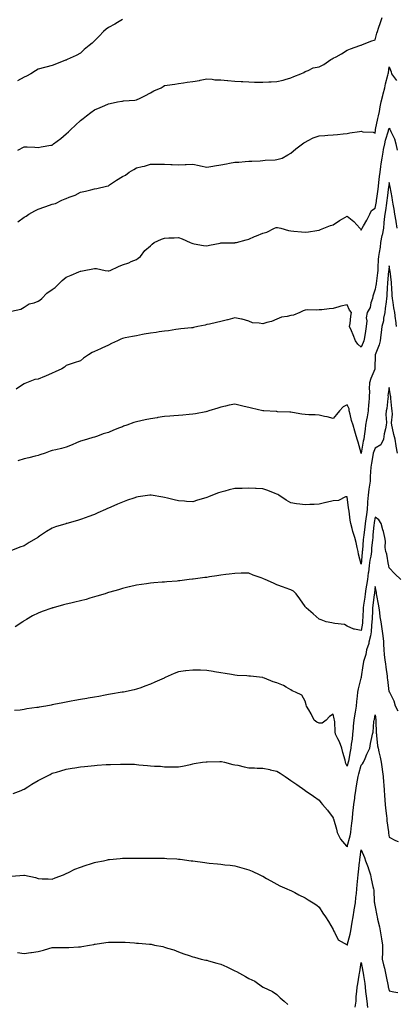
# Model space of a CAD drawing. Units: inches. Extents: x 878723 to 881363, y 7297898 to 7300538.
# Drawn here: x 879165 to 879433, y 7298460 to 7299160 of the extents above; entities that cross this region are included whole.
import ezdxf

# ---------------------------------------------------------------- set-up
doc = ezdxf.new("R2010")
doc.units = ezdxf.units.IN
doc.header["$MEASUREMENT"] = 0
doc.layers.add('Contour_87877297', color=7, linetype='Continuous', true_color=0xd0d595)

msp = doc.modelspace()

# ---------------------------------------------------------------- linework, layer by layer
at = {"layer": 'Contour_87877297'}
for points in [[(879238.05, 7299160.56, 3354), (879234.59, 7299158.46, 3354), (879232.71, 7299157.26, 3354), (879228.05, 7299154.83, 3354), (879226.41, 7299153.56, 3354), (879224.59, 7299151.92, 3354), (879221.35, 7299148.62, 3354), (879218.05, 7299145.29, 3354), (879216.37, 7299143.61, 3354), (879214.25, 7299141.92, 3354), (879210.86, 7299139.12, 3354), (879208.05, 7299136.53, 3354), (879205.11, 7299134.86, 3354), (879198.78, 7299131.92, 3354), (879198.24, 7299131.72, 3354), (879198.05, 7299131.65, 3354), (879197.6, 7299131.47, 3354), (879190.99, 7299128.98, 3354), (879188.05, 7299127.78, 3354), (879183.37, 7299126.6, 3354), (879182.44, 7299126.31, 3354), (879178.05, 7299125.1, 3354), (879176.08, 7299123.88, 3354), (879172.81, 7299121.92, 3354), (879169.7, 7299120.27, 3354), (879168.05, 7299119.5, 3354), (879163.21, 7299116.75, 3354)], [(879163.57, 7299067.44, 3353), (879168.05, 7299069.9, 3353), (879170.15, 7299069.82, 3353), (879175.67, 7299069.54, 3353), (879178.05, 7299069.46, 3353), (879180.19, 7299069.78, 3353), (879187.14, 7299071.01, 3353), (879188.05, 7299071.15, 3353), (879188.49, 7299071.48, 3353), (879189.04, 7299071.92, 3353), (879194.07, 7299075.89, 3353), (879198.05, 7299079.05, 3353), (879199.52, 7299080.45, 3353), (879201.08, 7299081.92, 3353), (879204.59, 7299085.38, 3353), (879208.05, 7299088.52, 3353), (879210.04, 7299089.93, 3353), (879212.52, 7299091.92, 3353), (879215.55, 7299094.42, 3353), (879218.05, 7299096.26, 3353), (879222.09, 7299097.89, 3353), (879225.42, 7299099.28, 3353), (879228.05, 7299100.37, 3353), (879229.22, 7299100.75, 3353), (879234.53, 7299101.92, 3353), (879237.51, 7299102.47, 3353), (879238.05, 7299102.48, 3353), (879238.69, 7299102.56, 3353), (879246.94, 7299103.02, 3353), (879248.05, 7299103.21, 3353), (879250.64, 7299104.51, 3353), (879253.88, 7299106.09, 3353), (879258.05, 7299108.33, 3353), (879260.28, 7299109.68, 3353), (879265.53, 7299111.92, 3353), (879267.06, 7299112.91, 3353), (879268.05, 7299113.5, 3353), (879269.84, 7299113.71, 3353), (879275.39, 7299114.58, 3353), (879278.05, 7299114.85, 3353), (879281.47, 7299115.35, 3353), (879284.16, 7299115.81, 3353), (879288.05, 7299116.33, 3353), (879292.8, 7299117.17, 3353), (879293.49, 7299117.36, 3353), (879298.05, 7299118.29, 3353), (879301.91, 7299118.06, 3353), (879303.78, 7299117.64, 3353), (879308.05, 7299117.49, 3353), (879312.93, 7299117.04, 3353), (879313.15, 7299117.02, 3353), (879318.05, 7299116.56, 3353), (879322.49, 7299116.36, 3353), (879323.71, 7299116.27, 3353), (879328.05, 7299116.04, 3353), (879332.12, 7299115.98, 3353), (879334.03, 7299115.93, 3353), (879338.05, 7299115.88, 3353), (879342.2, 7299116.07, 3353), (879343.96, 7299116.01, 3353), (879348.05, 7299116.26, 3353), (879352.55, 7299117.42, 3353), (879354.02, 7299117.89, 3353), (879358.05, 7299119.04, 3353), (879360.05, 7299119.92, 3353), (879365.13, 7299121.92, 3353), (879367.11, 7299122.86, 3353), (879368.05, 7299123.47, 3353), (879370.41, 7299124.27, 3353), (879373.86, 7299126.11, 3353), (879378.05, 7299126.88, 3353), (879381.57, 7299128.39, 3353), (879386.44, 7299131.92, 3353), (879387.37, 7299132.59, 3353), (879388.05, 7299132.86, 3353), (879390.13, 7299134.01, 3353), (879394.02, 7299135.95, 3353), (879398.05, 7299138.77, 3353), (879400.35, 7299139.62, 3353), (879407.07, 7299141.92, 3353), (879407.81, 7299142.16, 3353), (879408.05, 7299142.27, 3353), (879408.62, 7299142.49, 3353), (879415.02, 7299144.96, 3353), (879418.05, 7299146.07, 3353), (879419.22, 7299150.76, 3353), (879419.65, 7299151.92, 3353), (879420.47, 7299154.34, 3353), (879421.71, 7299158.26, 3353), (879423.01, 7299161.92, 3353)], [(879163.54, 7299016.42, 3352), (879168.05, 7299019.81, 3352), (879169.4, 7299020.57, 3352), (879171.34, 7299021.92, 3352), (879175.67, 7299024.29, 3352), (879178.05, 7299025.45, 3352), (879182.88, 7299027.1, 3352), (879183.45, 7299027.32, 3352), (879188.05, 7299029.02, 3352), (879190.33, 7299029.64, 3352), (879194.79, 7299031.92, 3352), (879197.2, 7299032.77, 3352), (879198.05, 7299033.15, 3352), (879200.2, 7299034.07, 3352), (879204.45, 7299035.52, 3352), (879208.05, 7299037.57, 3352), (879211.63, 7299038.35, 3352), (879215.5, 7299039.37, 3352), (879218.05, 7299039.98, 3352), (879219.71, 7299040.26, 3352), (879226.8, 7299041.92, 3352), (879227.83, 7299042.14, 3352), (879228.05, 7299042.18, 3352), (879228.86, 7299042.72, 3352), (879233.85, 7299046.12, 3352), (879238.05, 7299048.74, 3352), (879240.15, 7299049.82, 3352), (879242.72, 7299051.92, 3352), (879246.17, 7299053.8, 3352), (879248.05, 7299054.94, 3352), (879252.03, 7299055.9, 3352), (879253.86, 7299056.11, 3352), (879258.05, 7299057.53, 3352), (879262.48, 7299057.49, 3352), (879263.64, 7299057.51, 3352), (879268.05, 7299057.46, 3352), (879272.61, 7299057.36, 3352), (879273.34, 7299057.21, 3352), (879278.05, 7299057.14, 3352), (879282.73, 7299057.24, 3352), (879283.44, 7299057.31, 3352), (879288.05, 7299057.43, 3352), (879292.63, 7299056.5, 3352), (879293.63, 7299056.34, 3352), (879298.05, 7299055.5, 3352), (879302.35, 7299056.22, 3352), (879303.5, 7299056.47, 3352), (879308.05, 7299057.13, 3352), (879312.17, 7299057.8, 3352), (879314.37, 7299058.25, 3352), (879318.05, 7299058.87, 3352), (879320.9, 7299059.07, 3352), (879325.55, 7299059.43, 3352), (879328.05, 7299059.61, 3352), (879330.25, 7299059.72, 3352), (879336.12, 7299060, 3352), (879338.05, 7299060.1, 3352), (879339.62, 7299060.35, 3352), (879346.82, 7299060.69, 3352), (879348.05, 7299060.85, 3352), (879348.91, 7299061.06, 3352), (879351.71, 7299061.92, 3352), (879355.86, 7299064.11, 3352), (879358.05, 7299065.44, 3352), (879361.49, 7299068.47, 3352), (879366.29, 7299071.92, 3352), (879367.3, 7299072.67, 3352), (879368.05, 7299073.16, 3352), (879370.4, 7299074.27, 3352), (879373.8, 7299076.17, 3352), (879378.05, 7299077.65, 3352), (879382.11, 7299077.86, 3352), (879384.4, 7299078.28, 3352), (879388.05, 7299078.51, 3352), (879391.21, 7299078.76, 3352), (879395.3, 7299079.18, 3352), (879398.05, 7299079.4, 3352), (879400.05, 7299079.92, 3352), (879406.86, 7299080.73, 3352), (879408.05, 7299080.97, 3352), (879409.34, 7299080.63, 3352), (879416.53, 7299080.41, 3352), (879418.05, 7299079.62, 3352), (879418.23, 7299081.73, 3352), (879418.27, 7299081.92, 3352), (879418.35, 7299082.22, 3352), (879419.93, 7299090.04, 3352), (879420.5, 7299091.92, 3352), (879421.08, 7299094.96, 3352), (879421.58, 7299098.38, 3352), (879422.34, 7299101.92, 3352), (879423.52, 7299106.45, 3352), (879423.77, 7299107.64, 3352), (879424.8, 7299111.92, 3352), (879425.37, 7299114.6, 3352), (879427.05, 7299120.91, 3352), (879427.28, 7299121.92, 3352), (879427.43, 7299122.54, 3352), (879428.05, 7299126.83, 3352), (879429.48, 7299123.36, 3352), (879429.69, 7299121.92, 3352), (879433.21, 7299117.08, 3352)], [(879159.03, 7298952.9, 3351), (879165.65, 7298954.32, 3351), (879168.05, 7298955.87, 3351), (879171.72, 7298958.25, 3351), (879175.09, 7298958.96, 3351), (879178.05, 7298960.07, 3351), (879179.25, 7298960.72, 3351), (879180.55, 7298961.92, 3351), (879184.31, 7298965.66, 3351), (879188.05, 7298968.3, 3351), (879190.16, 7298969.81, 3351), (879192.15, 7298971.92, 3351), (879195.13, 7298974.84, 3351), (879198.05, 7298977.21, 3351), (879201.5, 7298978.47, 3351), (879207.09, 7298980.95, 3351), (879208.05, 7298981.35, 3351), (879208.46, 7298981.51, 3351), (879210.69, 7298981.92, 3351), (879216.84, 7298983.13, 3351), (879218.05, 7298983.34, 3351), (879219.47, 7298983.34, 3351), (879225.73, 7298981.92, 3351), (879227.77, 7298981.64, 3351), (879228.05, 7298981.62, 3351), (879228.3, 7298981.67, 3351), (879229.31, 7298981.92, 3351), (879235.13, 7298984.84, 3351), (879238.05, 7298986.01, 3351), (879242.52, 7298987.45, 3351), (879244.36, 7298988.23, 3351), (879248.05, 7298989.63, 3351), (879249.24, 7298990.74, 3351), (879250.84, 7298991.92, 3351), (879253.97, 7298996, 3351), (879258.05, 7298999.34, 3351), (879259.28, 7299000.69, 3351), (879260.64, 7299001.92, 3351), (879265.8, 7299004.18, 3351), (879268.05, 7299004.84, 3351), (879271.18, 7299005.05, 3351), (879274.9, 7299005.07, 3351), (879278.05, 7299005.32, 3351), (879280.61, 7299004.49, 3351), (879286.33, 7299001.92, 3351), (879287.41, 7299001.28, 3351), (879288.05, 7299001.03, 3351), (879289.03, 7299000.93, 3351), (879295.73, 7298999.61, 3351), (879298.05, 7298999.41, 3351), (879300.03, 7298999.94, 3351), (879307.52, 7299001.39, 3351), (879308.05, 7299001.52, 3351), (879308.45, 7299001.52, 3351), (879317.81, 7299001.68, 3351), (879318.05, 7299001.68, 3351), (879318.27, 7299001.7, 3351), (879319.25, 7299001.92, 3351), (879326.22, 7299003.76, 3351), (879328.05, 7299004.21, 3351), (879332.12, 7299005.99, 3351), (879333.39, 7299006.58, 3351), (879338.05, 7299008.45, 3351), (879340.76, 7299009.21, 3351), (879346.31, 7299011.92, 3351), (879347.59, 7299012.38, 3351), (879348.05, 7299012.44, 3351), (879348.52, 7299012.39, 3351), (879350.77, 7299011.92, 3351), (879356.39, 7299010.26, 3351), (879358.05, 7299010.15, 3351), (879360.05, 7299009.92, 3351), (879365.54, 7299009.41, 3351), (879368.05, 7299009.11, 3351), (879370.46, 7299009.51, 3351), (879376.51, 7299010.38, 3351), (879378.05, 7299010.62, 3351), (879378.99, 7299010.98, 3351), (879381.47, 7299011.92, 3351), (879386.17, 7299013.8, 3351), (879388.05, 7299014.47, 3351), (879392.61, 7299017.36, 3351), (879394.79, 7299018.66, 3351), (879398.05, 7299020.63, 3351), (879402.83, 7299016.71, 3351), (879407.13, 7299011.92, 3351), (879407.55, 7299011.42, 3351), (879408.05, 7299010.6, 3351), (879408.46, 7299011.5, 3351), (879408.82, 7299011.92, 3351), (879409.79, 7299013.66, 3351), (879412.2, 7299017.77, 3351), (879414.19, 7299021.92, 3351), (879415.33, 7299024.63, 3351), (879418.05, 7299026.35, 3351), (879418.9, 7299031.07, 3351), (879419.03, 7299031.92, 3351), (879419.18, 7299033.05, 3351), (879420.1, 7299039.87, 3351), (879420.37, 7299041.92, 3351), (879420.69, 7299044.57, 3351), (879421.12, 7299048.84, 3351), (879421.51, 7299051.92, 3351), (879422.08, 7299055.95, 3351), (879422.28, 7299057.68, 3351), (879422.91, 7299061.92, 3351), (879423.8, 7299066.17, 3351), (879424.07, 7299067.95, 3351), (879424.83, 7299071.92, 3351), (879425.33, 7299074.64, 3351), (879427.51, 7299081.37, 3351), (879427.63, 7299081.92, 3351), (879427.72, 7299082.25, 3351), (879428.05, 7299083.19, 3351), (879428.52, 7299082.39, 3351), (879428.69, 7299081.92, 3351), (879429.13, 7299080.85, 3351), (879431.69, 7299075.56, 3351), (879432.8, 7299071.92, 3351), (879433.75, 7299067.61, 3351)], [(879433.75, 7299011.92, 3350), (879432.91, 7299016.78, 3350), (879432.87, 7299017.1, 3350), (879432.09, 7299021.92, 3350), (879431.55, 7299025.42, 3350), (879430.86, 7299029.11, 3350), (879430.4, 7299031.92, 3350), (879430.05, 7299033.92, 3350), (879428.67, 7299041.3, 3350), (879428.56, 7299041.92, 3350), (879428.46, 7299042.34, 3350), (879428.05, 7299044.45, 3350), (879427.73, 7299042.24, 3350), (879427.69, 7299041.92, 3350), (879427.63, 7299041.5, 3350), (879426.55, 7299033.42, 3350), (879426.35, 7299031.92, 3350), (879426.03, 7299029.9, 3350), (879425.3, 7299024.67, 3350), (879424.85, 7299021.92, 3350), (879424.51, 7299018.38, 3350), (879424.25, 7299015.73, 3350), (879423.89, 7299011.92, 3350), (879422.91, 7299007.06, 3350), (879422.84, 7299006.71, 3350), (879421.88, 7299001.92, 3350), (879421.48, 7298998.49, 3350), (879420.8, 7298994.66, 3350), (879420.44, 7298991.92, 3350), (879420.26, 7298989.71, 3350), (879420.03, 7298983.9, 3350), (879419.87, 7298981.92, 3350), (879419.7, 7298980.27, 3350), (879418.71, 7298972.58, 3350), (879418.64, 7298971.92, 3350), (879418.58, 7298971.38, 3350), (879418.05, 7298968.6, 3350), (879416.38, 7298963.59, 3350), (879416.07, 7298961.92, 3350), (879415.03, 7298958.9, 3350), (879414.35, 7298955.62, 3350), (879412.42, 7298951.92, 3350), (879411.7, 7298948.27, 3350), (879412.11, 7298945.97, 3350), (879411.69, 7298941.92, 3350), (879411.24, 7298938.73, 3350), (879410.35, 7298934.21, 3350), (879409.99, 7298931.92, 3350), (879409.44, 7298930.53, 3350), (879408.05, 7298927.27, 3350), (879405.62, 7298929.49, 3350), (879404.09, 7298931.92, 3350), (879402.27, 7298936.14, 3350), (879401.11, 7298938.86, 3350), (879399.8, 7298941.92, 3350), (879400.21, 7298944.08, 3350), (879400.64, 7298949.32, 3350), (879401.28, 7298951.92, 3350), (879399.75, 7298953.62, 3350), (879398.05, 7298957.36, 3350), (879393.46, 7298956.5, 3350), (879392.11, 7298955.97, 3350), (879388.05, 7298954.9, 3350), (879385.26, 7298954.71, 3350), (879380.12, 7298953.99, 3350), (879378.05, 7298953.81, 3350), (879376.29, 7298953.68, 3350), (879370, 7298953.86, 3350), (879368.05, 7298953.74, 3350), (879366.82, 7298953.15, 3350), (879364.3, 7298951.92, 3350), (879359.83, 7298950.13, 3350), (879358.05, 7298949.94, 3350), (879355.32, 7298949.19, 3350), (879351.28, 7298948.7, 3350), (879348.05, 7298947.34, 3350), (879344.28, 7298945.69, 3350), (879340.94, 7298944.81, 3350), (879338.05, 7298943.82, 3350), (879335.5, 7298944.48, 3350), (879330.74, 7298944.61, 3350), (879328.05, 7298945.92, 3350), (879323.29, 7298947.16, 3350), (879322.75, 7298947.21, 3350), (879318.05, 7298948.19, 3350), (879313.13, 7298946.84, 3350), (879312.94, 7298946.81, 3350), (879308.05, 7298945.67, 3350), (879305.06, 7298944.91, 3350), (879299.92, 7298943.79, 3350), (879298.05, 7298943.35, 3350), (879296.9, 7298943.07, 3350), (879291.69, 7298941.92, 3350), (879288.68, 7298941.29, 3350), (879288.05, 7298941.15, 3350), (879287.2, 7298941.07, 3350), (879279.71, 7298940.26, 3350), (879278.05, 7298940.1, 3350), (879275.97, 7298939.84, 3350), (879270.95, 7298939.02, 3350), (879268.05, 7298938.68, 3350), (879264.3, 7298938.17, 3350), (879262.15, 7298937.82, 3350), (879258.05, 7298937.3, 3350), (879253.48, 7298936.49, 3350), (879252.41, 7298936.28, 3350), (879248.05, 7298935.48, 3350), (879245.12, 7298934.86, 3350), (879240.04, 7298933.91, 3350), (879238.05, 7298933.5, 3350), (879236.89, 7298933.08, 3350), (879234.59, 7298931.92, 3350), (879230.14, 7298929.82, 3350), (879228.05, 7298928.81, 3350), (879223.3, 7298926.67, 3350), (879222.38, 7298926.26, 3350), (879218.05, 7298924.29, 3350), (879216.52, 7298923.45, 3350), (879213.8, 7298921.92, 3350), (879210.38, 7298919.59, 3350), (879208.05, 7298917.55, 3350), (879203.73, 7298916.24, 3350), (879201.6, 7298915.47, 3350), (879198.05, 7298914.28, 3350), (879196.76, 7298913.21, 3350), (879194.85, 7298911.92, 3350), (879190.22, 7298909.75, 3350), (879188.05, 7298908.86, 3350), (879183.31, 7298906.67, 3350), (879182.5, 7298906.37, 3350), (879178.05, 7298904.58, 3350), (879175.69, 7298904.28, 3350), (879169.7, 7298901.92, 3350), (879168.49, 7298901.48, 3350), (879168.05, 7298901.3, 3350), (879166.1, 7298899.98, 3350), (879162.47, 7298897.5, 3350)], [(879433.16, 7298941.92, 3349), (879432.62, 7298946.49, 3349), (879432.52, 7298947.46, 3349), (879431.99, 7298951.92, 3349), (879431.42, 7298955.3, 3349), (879430.8, 7298959.17, 3349), (879430.34, 7298961.92, 3349), (879430.14, 7298964.01, 3349), (879429.91, 7298970.05, 3349), (879429.75, 7298971.92, 3349), (879429.58, 7298973.45, 3349), (879428.63, 7298981.34, 3349), (879428.57, 7298981.92, 3349), (879428.49, 7298982.36, 3349), (879428.05, 7298985.21, 3349), (879427.69, 7298982.28, 3349), (879427.66, 7298981.92, 3349), (879427.61, 7298981.48, 3349), (879426.83, 7298973.14, 3349), (879426.69, 7298971.92, 3349), (879426.54, 7298970.41, 3349), (879426.33, 7298963.64, 3349), (879426.12, 7298961.92, 3349), (879425.84, 7298959.7, 3349), (879425.18, 7298954.79, 3349), (879424.82, 7298951.92, 3349), (879424.05, 7298947.92, 3349), (879423.88, 7298946.1, 3349), (879422.85, 7298941.92, 3349), (879422.3, 7298937.66, 3349), (879422.14, 7298936.01, 3349), (879421.65, 7298931.92, 3349), (879420.94, 7298929.03, 3349), (879418.05, 7298921.96, 3349), (879418.04, 7298921.92, 3349), (879418.04, 7298921.9, 3349), (879417.87, 7298912.11, 3349), (879417.87, 7298911.92, 3349), (879417.76, 7298911.64, 3349), (879414.82, 7298905.14, 3349), (879413.98, 7298901.92, 3349), (879413.79, 7298897.66, 3349), (879414.05, 7298895.92, 3349), (879413.78, 7298891.92, 3349), (879413.46, 7298887.33, 3349), (879413.29, 7298886.68, 3349), (879413.07, 7298881.92, 3349), (879412.29, 7298877.68, 3349), (879411.84, 7298875.71, 3349), (879411.09, 7298871.92, 3349), (879410.89, 7298869.08, 3349), (879410.07, 7298863.94, 3349), (879409.91, 7298861.92, 3349), (879409.44, 7298860.52, 3349), (879408.07, 7298851.94, 3349), (879408.06, 7298851.91, 3349), (879408.05, 7298851.76, 3349), (879408.03, 7298851.9, 3349), (879408.02, 7298851.96, 3349), (879405.82, 7298859.69, 3349), (879405.18, 7298861.92, 3349), (879404.07, 7298865.89, 3349), (879403.63, 7298867.51, 3349), (879402.38, 7298871.92, 3349), (879401.28, 7298875.15, 3349), (879400.24, 7298879.73, 3349), (879399.61, 7298881.92, 3349), (879399.49, 7298883.37, 3349), (879398.05, 7298886.28, 3349), (879395.2, 7298884.77, 3349), (879392.54, 7298881.92, 3349), (879390.56, 7298879.41, 3349), (879388.05, 7298876.6, 3349), (879383.78, 7298877.65, 3349), (879381.96, 7298878, 3349), (879378.05, 7298878.91, 3349), (879375.33, 7298879.2, 3349), (879370.83, 7298879.15, 3349), (879368.05, 7298879.39, 3349), (879365.87, 7298879.74, 3349), (879359.18, 7298880.8, 3349), (879358.05, 7298880.97, 3349), (879357.15, 7298881.01, 3349), (879348.54, 7298881.43, 3349), (879348.05, 7298881.45, 3349), (879347.61, 7298881.47, 3349), (879338.72, 7298881.92, 3349), (879338.09, 7298881.96, 3349), (879338.05, 7298881.96, 3349), (879338, 7298881.97, 3349), (879330.03, 7298883.89, 3349), (879328.05, 7298884.38, 3349), (879324.82, 7298885.14, 3349), (879321.86, 7298885.74, 3349), (879318.05, 7298886.73, 3349), (879314.03, 7298885.94, 3349), (879311.52, 7298885.4, 3349), (879308.05, 7298884.68, 3349), (879305.99, 7298883.97, 3349), (879299.53, 7298881.92, 3349), (879298.4, 7298881.57, 3349), (879298.05, 7298881.48, 3349), (879297.53, 7298881.4, 3349), (879289.98, 7298879.99, 3349), (879288.05, 7298879.68, 3349), (879285.6, 7298879.47, 3349), (879280.95, 7298879.02, 3349), (879278.05, 7298878.77, 3349), (879274.6, 7298878.47, 3349), (879271.73, 7298878.24, 3349), (879268.05, 7298877.91, 3349), (879263.36, 7298877.23, 3349), (879262.81, 7298877.16, 3349), (879258.05, 7298876.43, 3349), (879254.24, 7298875.73, 3349), (879251.04, 7298874.91, 3349), (879248.05, 7298874.28, 3349), (879246.19, 7298873.78, 3349), (879241.23, 7298871.92, 3349), (879238.9, 7298871.07, 3349), (879238.05, 7298870.7, 3349), (879236.02, 7298869.89, 3349), (879231.7, 7298868.27, 3349), (879228.05, 7298866.72, 3349), (879224.38, 7298865.58, 3349), (879220.18, 7298864.05, 3349), (879218.05, 7298863.34, 3349), (879216.95, 7298863.02, 3349), (879213.21, 7298861.92, 3349), (879209.19, 7298860.78, 3349), (879208.05, 7298860.43, 3349), (879205.42, 7298859.29, 3349), (879202.16, 7298857.81, 3349), (879198.05, 7298856.15, 3349), (879194.68, 7298855.29, 3349), (879190.49, 7298854.35, 3349), (879188.05, 7298853.77, 3349), (879186.68, 7298853.29, 3349), (879182.96, 7298851.92, 3349), (879179.29, 7298850.68, 3349), (879178.05, 7298850.27, 3349), (879175.91, 7298849.78, 3349), (879171.31, 7298848.66, 3349), (879168.05, 7298847.94, 3349), (879163.6, 7298846.36, 3349)], [(879433.96, 7298851.92, 3348), (879432.95, 7298856.82, 3348), (879432.94, 7298857.03, 3348), (879432.15, 7298861.92, 3348), (879431.42, 7298865.29, 3348), (879430.34, 7298869.63, 3348), (879429.82, 7298871.92, 3348), (879429.68, 7298873.55, 3348), (879430.31, 7298879.66, 3348), (879430.17, 7298881.92, 3348), (879429.92, 7298883.79, 3348), (879429.22, 7298890.75, 3348), (879429.08, 7298891.92, 3348), (879428.91, 7298892.78, 3348), (879428.05, 7298898.67, 3348), (879427.13, 7298892.84, 3348), (879427.16, 7298891.92, 3348), (879426.93, 7298890.8, 3348), (879426.25, 7298883.72, 3348), (879425.77, 7298881.92, 3348), (879425.5, 7298879.37, 3348), (879426.15, 7298873.82, 3348), (879425.82, 7298871.92, 3348), (879425.44, 7298869.31, 3348), (879424.42, 7298865.55, 3348), (879424.03, 7298861.92, 3348), (879422.05, 7298857.92, 3348), (879418.05, 7298855.52, 3348), (879416.99, 7298852.98, 3348), (879416.71, 7298851.92, 3348), (879416.47, 7298850.35, 3348), (879415.29, 7298844.67, 3348), (879414.93, 7298841.92, 3348), (879414.78, 7298838.65, 3348), (879414.56, 7298835.41, 3348), (879414.41, 7298831.92, 3348), (879413.8, 7298827.66, 3348), (879413.59, 7298826.38, 3348), (879412.97, 7298821.92, 3348), (879412.67, 7298817.29, 3348), (879412.63, 7298816.5, 3348), (879412.34, 7298811.92, 3348), (879411.73, 7298808.24, 3348), (879411.4, 7298805.27, 3348), (879410.89, 7298801.92, 3348), (879410.62, 7298799.35, 3348), (879409.83, 7298793.71, 3348), (879409.63, 7298791.92, 3348), (879409.5, 7298790.47, 3348), (879408.89, 7298782.76, 3348), (879408.82, 7298781.92, 3348), (879408.72, 7298781.25, 3348), (879408.05, 7298772.97, 3348), (879406.07, 7298779.94, 3348), (879405.81, 7298781.92, 3348), (879405.14, 7298784.82, 3348), (879404.37, 7298788.24, 3348), (879403.52, 7298791.92, 3348), (879402.2, 7298796.07, 3348), (879401.74, 7298798.23, 3348), (879400.75, 7298801.92, 3348), (879400.28, 7298804.15, 3348), (879399.44, 7298810.52, 3348), (879399.19, 7298811.92, 3348), (879399.06, 7298812.94, 3348), (879398.05, 7298820.9, 3348), (879396.87, 7298820.74, 3348), (879391.84, 7298818.13, 3348), (879388.05, 7298817.93, 3348), (879383.1, 7298816.87, 3348), (879382.95, 7298816.82, 3348), (879378.05, 7298815.65, 3348), (879374.47, 7298815.49, 3348), (879371.46, 7298815.33, 3348), (879368.05, 7298815.19, 3348), (879364.28, 7298815.69, 3348), (879362.01, 7298815.88, 3348), (879358.05, 7298816.47, 3348), (879354.63, 7298818.5, 3348), (879349.51, 7298821.92, 3348), (879348.62, 7298822.5, 3348), (879348.05, 7298822.74, 3348), (879346.71, 7298823.26, 3348), (879341.51, 7298825.38, 3348), (879338.05, 7298826.63, 3348), (879333.22, 7298826.75, 3348), (879332.91, 7298826.78, 3348), (879328.05, 7298826.89, 3348), (879323.19, 7298826.78, 3348), (879322.89, 7298826.75, 3348), (879318.05, 7298826.65, 3348), (879314.11, 7298825.87, 3348), (879310.95, 7298824.82, 3348), (879308.05, 7298824.1, 3348), (879306.38, 7298823.59, 3348), (879302.07, 7298821.92, 3348), (879299.21, 7298820.76, 3348), (879298.05, 7298820.26, 3348), (879295.71, 7298819.58, 3348), (879291.6, 7298818.37, 3348), (879288.05, 7298817.33, 3348), (879283.73, 7298817.59, 3348), (879282.29, 7298817.68, 3348), (879278.05, 7298817.94, 3348), (879274.83, 7298818.7, 3348), (879270.16, 7298819.81, 3348), (879268.05, 7298820.32, 3348), (879266.69, 7298820.56, 3348), (879258.43, 7298821.92, 3348), (879258.1, 7298821.97, 3348), (879258.05, 7298821.98, 3348), (879258, 7298821.97, 3348), (879257.62, 7298821.92, 3348), (879249.22, 7298820.75, 3348), (879248.05, 7298820.63, 3348), (879246.07, 7298819.94, 3348), (879241.62, 7298818.35, 3348), (879238.05, 7298817.15, 3348), (879234.42, 7298815.55, 3348), (879229.68, 7298813.55, 3348), (879228.05, 7298812.85, 3348), (879227.41, 7298812.56, 3348), (879225.96, 7298811.92, 3348), (879220.56, 7298809.41, 3348), (879218.05, 7298808.19, 3348), (879213.42, 7298806.55, 3348), (879212.26, 7298806.13, 3348), (879208.05, 7298804.64, 3348), (879205.92, 7298804.05, 3348), (879198.51, 7298801.92, 3348), (879198.15, 7298801.81, 3348), (879198.05, 7298801.77, 3348), (879197.84, 7298801.71, 3348), (879190.42, 7298799.55, 3348), (879188.05, 7298798.65, 3348), (879183.84, 7298796.13, 3348), (879178.88, 7298792.75, 3348), (879178.05, 7298792.2, 3348), (879177.89, 7298792.09, 3348), (879177.69, 7298791.92, 3348), (879171.71, 7298788.26, 3348), (879168.05, 7298785.98, 3348), (879165.07, 7298784.91, 3348), (879158.52, 7298782.39, 3348)], [(879436.23, 7298761.92, 3347), (879432.1, 7298765.96, 3347), (879428.05, 7298770.2, 3347), (879427.79, 7298771.67, 3347), (879427.74, 7298771.92, 3347), (879427.62, 7298772.35, 3347), (879426.24, 7298780.1, 3347), (879425.58, 7298781.92, 3347), (879425.24, 7298784.72, 3347), (879425.46, 7298789.33, 3347), (879425.01, 7298791.92, 3347), (879423.88, 7298796.09, 3347), (879423.59, 7298797.46, 3347), (879422.19, 7298801.92, 3347), (879420.57, 7298804.44, 3347), (879418.05, 7298806.39, 3347), (879417.3, 7298802.67, 3347), (879417.19, 7298801.92, 3347), (879417.08, 7298800.95, 3347), (879416.45, 7298793.52, 3347), (879416.27, 7298791.92, 3347), (879416.09, 7298789.96, 3347), (879415.52, 7298784.45, 3347), (879415.3, 7298781.92, 3347), (879414.85, 7298778.73, 3347), (879414.3, 7298775.67, 3347), (879413.83, 7298771.92, 3347), (879413.17, 7298767.05, 3347), (879413.15, 7298766.82, 3347), (879412.46, 7298761.92, 3347), (879411.92, 7298758.04, 3347), (879411.45, 7298755.32, 3347), (879410.95, 7298751.92, 3347), (879410.61, 7298749.36, 3347), (879409.78, 7298743.65, 3347), (879409.54, 7298741.92, 3347), (879409.47, 7298740.49, 3347), (879409.02, 7298731.92, 3347), (879408.92, 7298731.05, 3347), (879408.05, 7298725.61, 3347), (879403.31, 7298726.66, 3347), (879402.76, 7298726.64, 3347), (879398.05, 7298728.77, 3347), (879396.14, 7298730.02, 3347), (879389.38, 7298730.59, 3347), (879388.05, 7298731.02, 3347), (879387.24, 7298731.11, 3347), (879383.02, 7298731.92, 3347), (879379.45, 7298733.32, 3347), (879378.05, 7298733.83, 3347), (879373.78, 7298737.65, 3347), (879368.77, 7298741.92, 3347), (879368.43, 7298742.3, 3347), (879368.05, 7298742.78, 3347), (879364.39, 7298748.26, 3347), (879361.65, 7298751.92, 3347), (879359.8, 7298753.67, 3347), (879358.05, 7298754.57, 3347), (879353.83, 7298756.14, 3347), (879352.71, 7298756.58, 3347), (879348.05, 7298758.18, 3347), (879345.52, 7298759.39, 3347), (879339.74, 7298761.92, 3347), (879338.53, 7298762.4, 3347), (879338.05, 7298762.67, 3347), (879336.82, 7298763.14, 3347), (879331.23, 7298765.1, 3347), (879328.05, 7298766.51, 3347), (879323.55, 7298766.42, 3347), (879322.55, 7298766.42, 3347), (879318.05, 7298766.32, 3347), (879314.16, 7298765.81, 3347), (879311.65, 7298765.51, 3347), (879308.05, 7298765.05, 3347), (879305.35, 7298764.62, 3347), (879299.97, 7298763.84, 3347), (879298.05, 7298763.55, 3347), (879296.63, 7298763.34, 3347), (879288.31, 7298762.18, 3347), (879288.05, 7298762.14, 3347), (879287.84, 7298762.13, 3347), (879285.67, 7298761.92, 3347), (879278.86, 7298761.11, 3347), (879278.05, 7298761.02, 3347), (879277.07, 7298760.94, 3347), (879269.63, 7298760.34, 3347), (879268.05, 7298760.22, 3347), (879266.21, 7298760.07, 3347), (879260.35, 7298759.62, 3347), (879258.05, 7298759.42, 3347), (879255.13, 7298759, 3347), (879251.53, 7298758.44, 3347), (879248.05, 7298757.96, 3347), (879243.18, 7298756.78, 3347), (879242.85, 7298756.72, 3347), (879238.05, 7298755.64, 3347), (879235.28, 7298754.69, 3347), (879229.16, 7298753.03, 3347), (879228.05, 7298752.69, 3347), (879227.49, 7298752.49, 3347), (879225.65, 7298751.92, 3347), (879219.89, 7298750.08, 3347), (879218.05, 7298749.61, 3347), (879214.83, 7298748.71, 3347), (879212.09, 7298747.88, 3347), (879208.05, 7298746.82, 3347), (879204.12, 7298745.86, 3347), (879201.29, 7298745.16, 3347), (879198.05, 7298744.36, 3347), (879196.09, 7298743.88, 3347), (879188.77, 7298741.92, 3347), (879188.22, 7298741.74, 3347), (879188.05, 7298741.7, 3347), (879187.69, 7298741.56, 3347), (879180.82, 7298739.15, 3347), (879178.05, 7298738.06, 3347), (879173.93, 7298736.04, 3347), (879169.79, 7298733.66, 3347), (879168.05, 7298732.7, 3347), (879167.56, 7298732.41, 3347), (879167.02, 7298731.92, 3347), (879161.6, 7298728.37, 3347)], [(879434.5, 7298668.38, 3346), (879432.43, 7298671.92, 3346), (879431.45, 7298675.32, 3346), (879428.46, 7298681.51, 3346), (879428.3, 7298681.92, 3346), (879428.25, 7298682.13, 3346), (879428.05, 7298682.27, 3346), (879427.01, 7298690.88, 3346), (879426.9, 7298691.92, 3346), (879426.75, 7298693.22, 3346), (879425.77, 7298699.64, 3346), (879425.53, 7298701.92, 3346), (879425.25, 7298704.71, 3346), (879424.77, 7298708.64, 3346), (879424.46, 7298711.92, 3346), (879424.09, 7298715.88, 3346), (879424.1, 7298717.97, 3346), (879423.66, 7298721.92, 3346), (879422.98, 7298726.85, 3346), (879422.96, 7298727.01, 3346), (879422.29, 7298731.92, 3346), (879421.61, 7298735.47, 3346), (879421.35, 7298738.62, 3346), (879420.83, 7298741.92, 3346), (879420.5, 7298744.37, 3346), (879419.25, 7298750.72, 3346), (879419.07, 7298751.92, 3346), (879418.93, 7298752.81, 3346), (879418.05, 7298757.03, 3346), (879417.54, 7298752.43, 3346), (879417.46, 7298751.92, 3346), (879417.38, 7298751.25, 3346), (879416.45, 7298743.52, 3346), (879416.23, 7298741.92, 3346), (879416.14, 7298740.01, 3346), (879415.85, 7298734.12, 3346), (879415.74, 7298731.92, 3346), (879415.44, 7298729.3, 3346), (879415.08, 7298724.89, 3346), (879414.71, 7298721.92, 3346), (879413.53, 7298717.4, 3346), (879413.4, 7298716.57, 3346), (879411.79, 7298711.92, 3346), (879411.26, 7298708.71, 3346), (879409.74, 7298703.61, 3346), (879409.39, 7298701.92, 3346), (879409.25, 7298700.72, 3346), (879408.05, 7298692.8, 3346), (879407.93, 7298692.04, 3346), (879407.92, 7298691.92, 3346), (879407.88, 7298691.74, 3346), (879405.86, 7298684.11, 3346), (879405.35, 7298681.92, 3346), (879405.14, 7298679.02, 3346), (879404.67, 7298675.31, 3346), (879404.45, 7298671.92, 3346), (879403.76, 7298667.63, 3346), (879403.51, 7298666.45, 3346), (879402.87, 7298661.92, 3346), (879402.41, 7298657.55, 3346), (879402.33, 7298656.21, 3346), (879401.93, 7298651.92, 3346), (879401.6, 7298648.38, 3346), (879401.04, 7298644.91, 3346), (879400.72, 7298641.92, 3346), (879400.32, 7298639.64, 3346), (879398.91, 7298632.78, 3346), (879398.75, 7298631.92, 3346), (879398.6, 7298631.37, 3346), (879398.05, 7298629.16, 3346), (879397.21, 7298631.08, 3346), (879396.97, 7298631.92, 3346), (879396.59, 7298633.38, 3346), (879394.93, 7298638.8, 3346), (879394.2, 7298641.92, 3346), (879392.55, 7298646.42, 3346), (879391.36, 7298648.61, 3346), (879389.78, 7298651.92, 3346), (879389.64, 7298653.51, 3346), (879389.21, 7298660.76, 3346), (879389.12, 7298661.92, 3346), (879388.93, 7298662.8, 3346), (879388.05, 7298666.08, 3346), (879385.45, 7298664.52, 3346), (879383.16, 7298661.92, 3346), (879380.28, 7298659.69, 3346), (879378.05, 7298659.72, 3346), (879376.57, 7298660.45, 3346), (879374.65, 7298661.92, 3346), (879372.52, 7298666.39, 3346), (879370.75, 7298669.21, 3346), (879369.17, 7298671.92, 3346), (879368.87, 7298672.74, 3346), (879368.05, 7298675.49, 3346), (879365.72, 7298679.59, 3346), (879361.23, 7298681.92, 3346), (879358.89, 7298682.76, 3346), (879358.05, 7298683.4, 3346), (879354.68, 7298685.29, 3346), (879352.66, 7298686.53, 3346), (879348.05, 7298688.56, 3346), (879345.36, 7298689.23, 3346), (879339.14, 7298691.92, 3346), (879338.28, 7298692.15, 3346), (879338.05, 7298692.18, 3346), (879337.75, 7298692.22, 3346), (879329.26, 7298693.13, 3346), (879328.05, 7298693.28, 3346), (879326.53, 7298693.43, 3346), (879319.8, 7298693.68, 3346), (879318.05, 7298693.9, 3346), (879315.64, 7298694.33, 3346), (879311.14, 7298695.02, 3346), (879308.05, 7298695.58, 3346), (879303.67, 7298696.3, 3346), (879302.63, 7298696.5, 3346), (879298.05, 7298697.2, 3346), (879293.51, 7298697.38, 3346), (879292.58, 7298697.39, 3346), (879288.05, 7298697.56, 3346), (879283.07, 7298696.94, 3346), (879283.04, 7298696.93, 3346), (879278.05, 7298696.29, 3346), (879274.85, 7298695.12, 3346), (879268.36, 7298692.22, 3346), (879268.05, 7298692.1, 3346), (879267.93, 7298692.05, 3346), (879267.69, 7298691.92, 3346), (879261.07, 7298688.89, 3346), (879258.05, 7298687.53, 3346), (879253.97, 7298686, 3346), (879251.11, 7298684.99, 3346), (879248.05, 7298683.87, 3346), (879246.45, 7298683.52, 3346), (879238.88, 7298681.92, 3346), (879238.18, 7298681.79, 3346), (879238.05, 7298681.77, 3346), (879237.87, 7298681.74, 3346), (879229.63, 7298680.34, 3346), (879228.05, 7298680.08, 3346), (879225.82, 7298679.68, 3346), (879221.11, 7298678.86, 3346), (879218.05, 7298678.34, 3346), (879213.69, 7298677.56, 3346), (879212.6, 7298677.37, 3346), (879208.05, 7298676.56, 3346), (879204.13, 7298675.85, 3346), (879201.45, 7298675.32, 3346), (879198.05, 7298674.69, 3346), (879195.7, 7298674.27, 3346), (879189.09, 7298672.96, 3346), (879188.05, 7298672.77, 3346), (879187.32, 7298672.65, 3346), (879183.44, 7298671.92, 3346), (879178.8, 7298671.17, 3346), (879178.05, 7298671.02, 3346), (879176.97, 7298670.84, 3346), (879170.05, 7298669.92, 3346), (879168.05, 7298669.57, 3346), (879165.24, 7298669.12, 3346), (879161.26, 7298668.71, 3346)], [(879160.25, 7298609.72, 3345), (879165.97, 7298611.92, 3345), (879167.41, 7298612.56, 3345), (879168.05, 7298612.9, 3345), (879170.61, 7298614.48, 3345), (879173.6, 7298616.37, 3345), (879178.05, 7298618.93, 3345), (879180.03, 7298619.94, 3345), (879183.82, 7298621.92, 3345), (879186.6, 7298623.37, 3345), (879188.05, 7298624.09, 3345), (879191.12, 7298624.99, 3345), (879194.06, 7298625.91, 3345), (879198.05, 7298627.03, 3345), (879202.2, 7298627.77, 3345), (879204.24, 7298628.11, 3345), (879208.05, 7298628.78, 3345), (879210.91, 7298629.06, 3345), (879215.65, 7298629.53, 3345), (879218.05, 7298629.76, 3345), (879220.09, 7298629.89, 3345), (879226.46, 7298630.33, 3345), (879228.05, 7298630.44, 3345), (879229.54, 7298630.43, 3345), (879236.72, 7298630.59, 3345), (879238.05, 7298630.59, 3345), (879239.45, 7298630.51, 3345), (879246.65, 7298630.51, 3345), (879248.05, 7298630.44, 3345), (879249.75, 7298630.22, 3345), (879255.9, 7298629.77, 3345), (879258.05, 7298629.46, 3345), (879260.77, 7298629.21, 3345), (879265.2, 7298629.07, 3345), (879268.05, 7298628.77, 3345), (879271.27, 7298628.71, 3345), (879274.82, 7298628.69, 3345), (879278.05, 7298628.62, 3345), (879280.73, 7298629.23, 3345), (879286.56, 7298630.43, 3345), (879288.05, 7298630.76, 3345), (879289, 7298630.97, 3345), (879295, 7298631.92, 3345), (879297.66, 7298632.31, 3345), (879298.05, 7298632.33, 3345), (879298.47, 7298632.34, 3345), (879307.36, 7298632.61, 3345), (879308.05, 7298632.61, 3345), (879308.61, 7298632.48, 3345), (879310.78, 7298631.92, 3345), (879316.59, 7298630.46, 3345), (879318.05, 7298630.2, 3345), (879320.19, 7298629.78, 3345), (879324.75, 7298628.62, 3345), (879328.05, 7298628.04, 3345), (879332.05, 7298627.92, 3345), (879333.94, 7298627.82, 3345), (879338.05, 7298627.7, 3345), (879342.93, 7298626.79, 3345), (879343.29, 7298626.69, 3345), (879348.05, 7298625.56, 3345), (879350.42, 7298624.28, 3345), (879353.98, 7298621.92, 3345), (879356.35, 7298620.22, 3345), (879358.05, 7298619.03, 3345), (879362.27, 7298616.14, 3345), (879367.86, 7298612.12, 3345), (879368.05, 7298611.98, 3345), (879368.08, 7298611.95, 3345), (879368.13, 7298611.92, 3345), (879374, 7298607.88, 3345), (879378.05, 7298605, 3345), (879379.44, 7298603.31, 3345), (879380.62, 7298601.92, 3345), (879383.97, 7298597.84, 3345), (879388.05, 7298592.39, 3345), (879388.17, 7298592.04, 3345), (879388.2, 7298591.92, 3345), (879388.25, 7298591.72, 3345), (879390.39, 7298584.25, 3345), (879391, 7298581.92, 3345), (879393.39, 7298577.26, 3345), (879397.68, 7298572.29, 3345), (879397.98, 7298571.92, 3345), (879398.01, 7298571.87, 3345), (879398.05, 7298571.76, 3345), (879398.06, 7298571.9, 3345), (879398.07, 7298571.94, 3345), (879400.24, 7298579.72, 3345), (879400.66, 7298581.92, 3345), (879401.04, 7298584.91, 3345), (879401.39, 7298588.58, 3345), (879401.84, 7298591.92, 3345), (879402.22, 7298596.09, 3345), (879402.34, 7298597.63, 3345), (879402.74, 7298601.92, 3345), (879403.47, 7298606.5, 3345), (879403.61, 7298607.48, 3345), (879404.3, 7298611.92, 3345), (879404.81, 7298615.16, 3345), (879405.41, 7298619.27, 3345), (879405.81, 7298621.92, 3345), (879406.28, 7298623.69, 3345), (879408.05, 7298629.79, 3345), (879409.1, 7298630.88, 3345), (879409.63, 7298631.92, 3345), (879410.89, 7298634.76, 3345), (879412.16, 7298637.81, 3345), (879414.16, 7298641.92, 3345), (879414.69, 7298645.28, 3345), (879415.61, 7298649.48, 3345), (879416.04, 7298651.92, 3345), (879416.5, 7298653.47, 3345), (879417.13, 7298661, 3345), (879417.33, 7298661.92, 3345), (879417.51, 7298662.46, 3345), (879418.05, 7298665.77, 3345), (879418.4, 7298662.26, 3345), (879418.43, 7298661.92, 3345), (879418.46, 7298661.52, 3345), (879418.8, 7298652.67, 3345), (879418.86, 7298651.92, 3345), (879419.02, 7298650.95, 3345), (879419.75, 7298643.62, 3345), (879420.08, 7298641.92, 3345), (879420.66, 7298639.3, 3345), (879421.66, 7298635.53, 3345), (879422.38, 7298631.92, 3345), (879423.01, 7298626.96, 3345), (879423.02, 7298626.89, 3345), (879423.64, 7298621.92, 3345), (879423.94, 7298617.81, 3345), (879424.13, 7298615.85, 3345), (879424.42, 7298611.92, 3345), (879424.71, 7298608.58, 3345), (879424.99, 7298604.98, 3345), (879425.25, 7298601.92, 3345), (879425.45, 7298599.32, 3345), (879426.07, 7298593.89, 3345), (879426.24, 7298591.92, 3345), (879426.36, 7298590.23, 3345), (879427.44, 7298582.53, 3345), (879427.49, 7298581.92, 3345), (879427.58, 7298581.45, 3345), (879428.05, 7298578.75, 3345), (879432.4, 7298576.28, 3345), (879434.28, 7298575.69, 3345)], [(879159.05, 7298550.92, 3344), (879167.87, 7298551.73, 3344), (879168.05, 7298551.73, 3344), (879168.32, 7298551.66, 3344), (879176.15, 7298550.03, 3344), (879178.05, 7298549.27, 3344), (879180.85, 7298549.13, 3344), (879185.09, 7298548.96, 3344), (879188.05, 7298548.8, 3344), (879190.16, 7298549.8, 3344), (879196.11, 7298551.92, 3344), (879197.45, 7298552.52, 3344), (879198.05, 7298552.72, 3344), (879199.55, 7298553.42, 3344), (879204.18, 7298555.79, 3344), (879208.05, 7298557.28, 3344), (879211.43, 7298558.54, 3344), (879216.08, 7298559.95, 3344), (879218.05, 7298560.6, 3344), (879219.12, 7298560.85, 3344), (879224.51, 7298561.92, 3344), (879227.42, 7298562.55, 3344), (879228.05, 7298562.66, 3344), (879228.89, 7298562.76, 3344), (879236.51, 7298563.46, 3344), (879238.05, 7298563.64, 3344), (879239.85, 7298563.72, 3344), (879246.25, 7298563.72, 3344), (879248.05, 7298563.8, 3344), (879249.95, 7298563.81, 3344), (879256.16, 7298563.8, 3344), (879258.05, 7298563.83, 3344), (879259.9, 7298563.78, 3344), (879266.16, 7298563.8, 3344), (879268.05, 7298563.75, 3344), (879269.69, 7298563.56, 3344), (879276.73, 7298563.25, 3344), (879278.05, 7298563.1, 3344), (879279.08, 7298562.96, 3344), (879286.89, 7298561.92, 3344), (879287.91, 7298561.78, 3344), (879288.05, 7298561.76, 3344), (879288.23, 7298561.74, 3344), (879296.77, 7298560.63, 3344), (879298.05, 7298560.44, 3344), (879299.77, 7298560.2, 3344), (879305.85, 7298559.72, 3344), (879308.05, 7298559.38, 3344), (879310.99, 7298558.97, 3344), (879314.82, 7298558.69, 3344), (879318.05, 7298558.17, 3344), (879323.03, 7298556.9, 3344), (879323.08, 7298556.89, 3344), (879328.05, 7298555.52, 3344), (879330.53, 7298554.4, 3344), (879335.97, 7298551.92, 3344), (879337.34, 7298551.22, 3344), (879338.05, 7298550.85, 3344), (879340.65, 7298549.32, 3344), (879343.63, 7298547.5, 3344), (879348.05, 7298545.21, 3344), (879350.13, 7298544, 3344), (879355.03, 7298541.92, 3344), (879357.14, 7298541.01, 3344), (879358.05, 7298540.67, 3344), (879360.75, 7298539.22, 3344), (879363.69, 7298537.55, 3344), (879368.05, 7298535.47, 3344), (879370.22, 7298534.09, 3344), (879373.91, 7298531.92, 3344), (879376.39, 7298530.27, 3344), (879378.05, 7298528.82, 3344), (879380.64, 7298524.51, 3344), (879382.66, 7298521.92, 3344), (879384.82, 7298518.69, 3344), (879388.05, 7298512.95, 3344), (879388.29, 7298512.15, 3344), (879388.39, 7298511.92, 3344), (879389.02, 7298510.95, 3344), (879391.67, 7298505.54, 3344), (879398.02, 7298501.95, 3344), (879398.05, 7298501.93, 3344), (879400.32, 7298509.64, 3344), (879400.74, 7298511.92, 3344), (879401.23, 7298515.09, 3344), (879401.69, 7298518.28, 3344), (879402.26, 7298521.92, 3344), (879403.13, 7298526.84, 3344), (879403.15, 7298527.03, 3344), (879403.97, 7298531.92, 3344), (879404.27, 7298535.7, 3344), (879404.67, 7298538.54, 3344), (879404.98, 7298541.92, 3344), (879405.19, 7298544.78, 3344), (879405.63, 7298549.5, 3344), (879405.81, 7298551.92, 3344), (879406.06, 7298553.91, 3344), (879406.97, 7298560.84, 3344), (879407.11, 7298561.92, 3344), (879407.21, 7298562.76, 3344), (879408.05, 7298569.56, 3344), (879410.43, 7298564.3, 3344), (879411.2, 7298561.92, 3344), (879412.98, 7298556.99, 3344), (879413.02, 7298556.89, 3344), (879414.58, 7298551.92, 3344), (879415.25, 7298549.13, 3344), (879416.38, 7298543.59, 3344), (879416.76, 7298541.92, 3344), (879417.01, 7298540.88, 3344), (879417.33, 7298532.64, 3344), (879417.45, 7298531.92, 3344), (879417.57, 7298531.44, 3344), (879418.05, 7298529.09, 3344), (879419.17, 7298523.04, 3344), (879419.36, 7298521.92, 3344), (879419.7, 7298520.27, 3344), (879421.01, 7298514.88, 3344), (879421.58, 7298511.92, 3344), (879422.29, 7298507.68, 3344), (879422.55, 7298506.42, 3344), (879423.24, 7298501.92, 3344), (879423.15, 7298497.02, 3344), (879423.18, 7298496.79, 3344), (879423.05, 7298491.92, 3344), (879424.04, 7298487.91, 3344), (879424.57, 7298485.41, 3344), (879425.37, 7298481.92, 3344), (879425.74, 7298479.62, 3344), (879427.25, 7298472.72, 3344), (879427.39, 7298471.92, 3344), (879427.5, 7298471.36, 3344), (879428.05, 7298469.43, 3344), (879431.37, 7298468.6, 3344), (879434.15, 7298468.02, 3344)], [(879163.39, 7298496.58, 3343), (879168.05, 7298495.88, 3343), (879172.71, 7298496.58, 3343), (879173.33, 7298496.64, 3343), (879178.05, 7298497.42, 3343), (879181.75, 7298498.22, 3343), (879185.65, 7298499.52, 3343), (879188.05, 7298500.15, 3343), (879189.92, 7298500.05, 3343), (879196.35, 7298500.22, 3343), (879198.05, 7298500.11, 3343), (879199.81, 7298500.16, 3343), (879206.68, 7298500.54, 3343), (879208.05, 7298500.58, 3343), (879209.12, 7298500.85, 3343), (879214.69, 7298501.92, 3343), (879217.59, 7298502.38, 3343), (879218.05, 7298502.46, 3343), (879218.68, 7298502.55, 3343), (879226.24, 7298503.73, 3343), (879228.05, 7298503.99, 3343), (879230.14, 7298504.01, 3343), (879235.97, 7298504, 3343), (879238.05, 7298504.04, 3343), (879240.05, 7298503.92, 3343), (879246.56, 7298503.41, 3343), (879248.05, 7298503.32, 3343), (879249.36, 7298503.23, 3343), (879257.41, 7298502.55, 3343), (879258.05, 7298502.51, 3343), (879258.56, 7298502.43, 3343), (879260.95, 7298501.92, 3343), (879266.89, 7298500.76, 3343), (879268.05, 7298500.51, 3343), (879270.19, 7298499.78, 3343), (879274.52, 7298498.38, 3343), (879278.05, 7298497.1, 3343), (879281.86, 7298495.73, 3343), (879285.54, 7298494.43, 3343), (879288.05, 7298493.54, 3343), (879289.31, 7298493.18, 3343), (879294.17, 7298491.92, 3343), (879297.32, 7298491.19, 3343), (879298.05, 7298491.03, 3343), (879299.3, 7298490.67, 3343), (879305.17, 7298489.04, 3343), (879308.05, 7298488.2, 3343), (879312.49, 7298486.36, 3343), (879314.86, 7298485.1, 3343), (879318.05, 7298483.55, 3343), (879319.17, 7298483.04, 3343), (879321.3, 7298481.92, 3343), (879325.68, 7298479.56, 3343), (879328.05, 7298478.12, 3343), (879332.24, 7298476.11, 3343), (879337.82, 7298472.15, 3343), (879338.09, 7298471.97, 3343), (879338.17, 7298471.92, 3343), (879344.93, 7298468.8, 3343), (879348.05, 7298466.68, 3343), (879350.46, 7298464.33, 3343), (879353.1, 7298461.92, 3343), (879355.83, 7298459.69, 3343)], [(879403.72, 7298457.59, 3343), (879404.54, 7298461.92, 3343), (879404.6, 7298465.37, 3343), (879405.06, 7298468.93, 3343), (879405.13, 7298471.92, 3343), (879405.67, 7298474.3, 3343), (879406.53, 7298480.41, 3343), (879406.83, 7298481.92, 3343), (879407.03, 7298482.95, 3343), (879408.05, 7298489.55, 3343), (879409.25, 7298483.12, 3343), (879409.49, 7298481.92, 3343), (879409.68, 7298480.29, 3343), (879410.56, 7298474.43, 3343), (879410.85, 7298471.92, 3343), (879411.19, 7298468.78, 3343), (879411.64, 7298465.5, 3343), (879412.01, 7298461.92, 3343), (879412.51, 7298457.46, 3343)]]:
    msp.add_polyline3d(points, dxfattribs=at)

doc.saveas('drawing.dxf')
